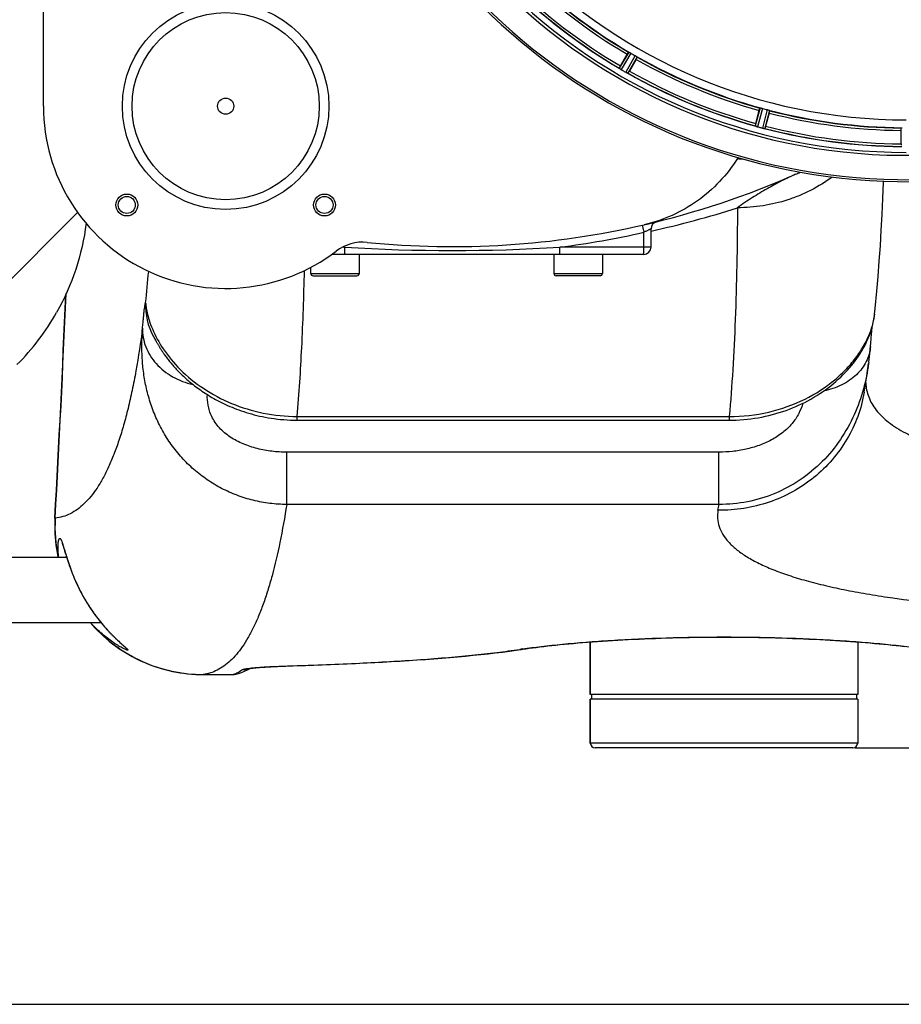
# Model space of a CAD drawing. Units: millimetres. Extents: x -2096 to 3710, y 167 to 3756.
# Drawn here: x 695 to 1058, y 167 to 572 of the extents above; entities that cross this region are included whole.
import ezdxf

# ---------------------------------------------------------------- set-up
doc = ezdxf.new("R2010")
doc.units = ezdxf.units.MM
doc.header["$LTSCALE"] = 46.255
doc.header["$PDMODE"] = 3
doc.header["$PDSIZE"] = 0.3125
doc.layers.get('0').update_dxf_attribs({"linetype": 'CONTINUOUS'})
doc.layers.get('Defpoints').update_dxf_attribs({"linetype": 'CONTINUOUS'})
doc.layers.add('AM_5', color=3, linetype='CONTINUOUS', lineweight=25)
for name, color, linetype in [('BEZUGSACHSEN', 7, 'CONTINUOUS'), ('FASEN', 7, 'CONTINUOUS'), ('RUNDUNGEN', 7, 'CONTINUOUS')]:
    doc.layers.add(name, color=color, linetype=linetype)
doc.styles.get("Standard").update_dxf_attribs({"font": 'txt', "width": 0.7})
doc.dimstyles.new('AM_DIN$0', dxfattribs={"dimtxt": 3.5, "dimasz": 2.5, "dimexe": 1, "dimexo": 1, "dimgap": 1.5, "dimtad": 1, "dimdsep": 46, "dimtxsty": 'STANDARD', "dimcen": 0, "dimclrd": 256, "dimclre": 256, "dimclrt": 2, "dimadec": 0, "dimazin": 2, "dimtp": 0.1, "dimtm": 0.1, "dimtfac": 0.71, "dimtdec": 3, "dimtmove": 0, "dimatfit": 3, "dimfxl": 1, "dimlwd": -1, "dimlwe": -1, "dimarcsym": 0})

# ---------------------------------------------------------------- blocks, each defined once
blk = doc.blocks.new('*D26')
at = {"layer": 'AM_5', "ltscale": 10, "transparency": 16777216}
for p, q in [((1039.19, 1232.79), (2200.12, 1232.79)), ((2199.12, 302.79), (2199.12, 1202.79)), ((1039.19, 272.79), (2200.12, 272.79))]:
    blk.add_line(p, q, dxfattribs=at)
for points in [[(2194.12, 1202.79), (2204.12, 1202.79), (2199.12, 1232.79)], [(2194.12, 302.79), (2204.12, 302.79), (2199.12, 272.79)]]:
    blk.add_solid(points, dxfattribs=at)
at = {"layer": 'Defpoints', "color": 0, "ltscale": 10, "transparency": 16777216}
for p in [(1038.19, 1232.79), (2199.12, 1232.79), (1038.19, 272.79)]:
    blk.add_point(p, dxfattribs=at)
at = {"layer": 'AM_5', "color": 2, "ltscale": 10, "transparency": 16777216, "insert": (2166.62, 867.2), "char_height": 35, "attachment_point": 5, "rotation": 90}
blk.add_mtext('960', dxfattribs=at)
blk = doc.blocks.new('*D27')
at = {"layer": 'AM_5', "ltscale": 10, "transparency": 16777216}
for p, q in [((-451.53, 1380.76), (2309.76, 1380.76)), ((2308.76, 1350.76), (2308.76, 197.29)), ((-773.41, 167.29), (2309.76, 167.29))]:
    blk.add_line(p, q, dxfattribs=at)
for points in [[(2303.76, 1350.76), (2313.76, 1350.76), (2308.76, 1380.76)], [(2303.76, 197.29), (2313.76, 197.29), (2308.76, 167.29)]]:
    blk.add_solid(points, dxfattribs=at)
at = {"layer": 'Defpoints', "color": 0, "ltscale": 10, "transparency": 16777216}
for p in [(-452.53, 1380.76), (-774.41, 167.29), (2308.76, 167.29)]:
    blk.add_point(p, dxfattribs=at)
at = {"layer": 'AM_5', "color": 2, "ltscale": 10, "transparency": 16777216, "insert": (2276.26, 774.02), "char_height": 35, "attachment_point": 5, "rotation": 90}
blk.add_mtext('1180', dxfattribs=at)

msp = doc.modelspace()

# ---------------------------------------------------------------- linework, layer by layer
at = {"color": 9, "linetype": 'Continuous'}
for p, q in [((945.998, 559.035), (942.114, 552.382)), ((946.893, 558.584), (942.942, 551.817)), ((948.646, 557.572), (944.761, 550.767)), ((949.484, 557.022), (945.665, 550.332)), ((1000.036, 536.083), (998.006, 528.651)), ((1001.017, 535.879), (998.952, 528.32)), ((1002.973, 535.355), (1000.982, 527.777)), ((1003.924, 535.041), (1001.967, 527.59)), ((683.405, 457.154), (719.279, 493.031))]:
    msp.add_line(p, q, dxfattribs=at)
at = {"color": 7, "linetype": 'Continuous'}
for p, q in [((942.58, 553.32), (945.359, 558.133)), ((949.023, 556.018), (946.244, 551.205)), ((998.214, 529.678), (999.653, 535.047)), ((1003.738, 533.952), (1002.3, 528.583)), ((1058.071, 521.241), (1058.071, 526.799)), ((615.136, 351.239), (714.761, 351.239)), ((603.686, 324.339), (728.877, 324.339)), ((930.186, 294.789), (930.186, 316.352)), ((1040.186, 316.352), (1040.186, 294.789)), ((1040.186, 294.789), (930.186, 294.789)), ((1040.186, 292.789), (930.186, 292.789)), ((930.686, 294.789), (930.686, 292.789)), ((1039.686, 294.789), (1039.686, 292.789))]:
    msp.add_line(p, q, dxfattribs=at)
for centre, radius, start, end in [((453.686, 752.789), 247.056, 195, 165), ((1060.186, 752.789), 247.056, 15, 345), ((1060.186, 752.789), 236.237, 0.97018, 359.02982), ((1060.186, 752.789), 221.628, 90, 270), ((1060.186, 752.789), 225, 225.52969, 239.47031), ((1060.186, 752.789), 232.558, 225.51242, 239.48746), ((1058.032, 749.059), 220.528, 239.73697, 240.26303), ((1060.186, 752.789), 225, 240.52969, 254.47031), ((937.922, 545.735), 7.837, 55.53323, 56.00831), ((963.975, 540.946), 24.715, 149.95632, 151.11446), ((946.74, 558.25), 7.471, 236.47763, 237.41834), ((946.61, 558.058), 7.239, 236.49533, 237.46876), ((946.434, 557.786), 6.915, 237.48292, 239.66783), ((946.207, 557.428), 6.491, 237.47909, 238.7055), ((947.055, 558.822), 8.123, 238.69484, 239.57585), ((1062.625, 757.014), 237.549, 239.74671, 239.91561), ((1062.697, 757.138), 237.693, 239.91562, 240.25322), ((922.375, 564.985), 27.561, 329.44724, 330.00171), ((948.926, 558.107), 8.44, 240.42948, 240.99323), ((948.194, 556.794), 6.936, 240.33982, 241.55765), ((948.257, 556.898), 7.058, 240.98236, 241.92661), ((948.193, 556.791), 6.933, 241.55132, 243.1098), ((947.98, 556.389), 6.478, 241.97047, 243.17357), ((949.776, 559.944), 10.461, 243.18286, 243.81993), ((948.852, 558.099), 8.397, 243.13099, 243.92369), ((941.765, 542.886), 8.385, 64.00007, 64.50984), ((1060.186, 752.789), 232.558, 240.51242, 254.48513), ((1059.071, 748.627), 220.526, 254.73697, 255.26303), ((1060.186, 752.789), 225, 255.52733, 269.46563), ((1022.082, 523.263), 24.715, 164.95632, 166.11446), ((995.488, 520.632), 8.384, 70.48193, 70.99266), ((1000.737, 534.85), 6.769, 251.61978, 253.65783), ((1001.112, 536.147), 8.119, 253.69326, 254.57573), ((1060.454, 753.833), 233.749, 254.74534, 254.91699), ((1061.47, 757.582), 237.632, 254.91558, 255.08442), ((1062.507, 761.496), 241.681, 255.08583, 255.25184), ((1002.729, 534.495), 6.942, 255.33758, 256.74562), ((1002.962, 535.385), 7.862, 255.40862, 256.5814), ((1002.803, 534.824), 7.279, 256.77859, 258.77006), ((1060.186, 752.789), 232.558, 255.51011, 269.48297), ((975.678, 535.716), 27.561, 344.44724, 345.00171), ((1082.786, 521.222), 24.715, 179.95632, 181.11446), ((1005.904, 505.674), 17.948, 146.29851, 147.80073), ((873.423, 829.006), 350, 283.04012, 293.79631), ((623.65, 501.047), 99.909, 315.03962, 330.54417)]:
    msp.add_arc(centre, radius, start, end, dxfattribs=at)
at = {"color": 9, "linetype": 'Continuous'}
for centre, radius, start, end in [((453.686, 752.789), 246.237, 195, 165), ((1060.186, 752.789), 246.237, 15, 345), ((1060.186, 752.789), 226, 225.5362, 239.4638), ((1060.186, 752.789), 224.863, 225.43691, 239.56298), ((1060.186, 752.789), 231.557, 225.52333, 239.47667), ((1060.186, 752.789), 232.635, 225.44604, 239.55384), ((1060.186, 752.789), 226, 240.5362, 254.4638), ((1060.186, 752.789), 224.863, 240.4369, 254.56064), ((1060.186, 752.789), 231.557, 240.52333, 254.47667), ((1060.186, 752.789), 232.635, 240.44603, 254.55151), ((1060.186, 752.789), 224.863, 255.43459, 269.55904), ((1060.186, 752.789), 226, 255.5362, 269.4638), ((1060.186, 752.789), 232.635, 255.44372, 269.54984), ((1060.186, 752.789), 231.557, 255.52333, 269.47667)]:
    msp.add_arc(centre, radius, start, end, dxfattribs=at)
at = {"color": 7, "linetype": 'Continuous'}
for points, knots in [([(945.998, 559.035), (946.006, 559.039), (946.037, 559.025), (946.129, 558.992), (946.214, 558.946), (946.279, 558.912)], [0, 0, 0, 0, 0.0871798, 0.2861838, 1, 1, 1, 1]), ([(945.359, 558.133), (945.423, 558.244), (945.542, 558.446), (945.686, 558.686), (945.782, 558.835), (945.833, 558.918), (945.865, 558.951), (945.884, 558.985), (945.889, 558.982)], [0, 0, 0, 0, 0.3816369, 0.706167, 0.8303181, 0.9224739, 0.9795357, 1, 1, 1, 1]), ([(946.279, 558.912), (946.324, 558.889), (946.531, 558.784), (946.736, 558.676), (946.893, 558.584)], [0, 0, 0, 0, 0.2151567, 1, 1, 1, 1]), ([(948.646, 557.572), (948.702, 557.54), (948.902, 557.423), (949.095, 557.295), (949.237, 557.204)], [0, 0, 0, 0, 0.2754788, 1, 1, 1, 1]), ([(949.023, 556.018), (949.086, 556.129), (949.202, 556.333), (949.338, 556.578), (949.419, 556.735), (949.465, 556.821), (949.478, 556.865), (949.498, 556.898), (949.492, 556.902)], [0, 0, 0, 0, 0.381637, 0.7061671, 0.8303182, 0.922474, 0.9795357, 1, 1, 1, 1]), ([(949.237, 557.204), (949.299, 557.165), (949.382, 557.114), (949.456, 557.051), (949.484, 557.031), (949.484, 557.022)], [0, 0, 0, 0, 0.7138306, 0.9128354, 1, 1, 1, 1]), ([(942.12, 552.372), (942.118, 552.374), (942.116, 552.377), (942.114, 552.38), (942.114, 552.382)], [0, 0, 0, 0, 0.6128002, 1, 1, 1, 1]), ([(942.303, 552.233), (942.28, 552.249), (942.218, 552.293), (942.151, 552.334), (942.12, 552.372)], [0, 0, 0, 0, 0.3616497, 1, 1, 1, 1]), ([(942.614, 552.022), (942.59, 552.037), (942.504, 552.095), (942.419, 552.154), (942.357, 552.196)], [0, 0, 0, 0, 0.2718536, 1, 1, 1, 1]), ([(942.358, 552.196), (942.377, 552.182), (942.462, 552.123), (942.548, 552.066), (942.614, 552.022)], [0, 0, 0, 0, 0.2258562, 1, 1, 1, 1]), ([(945.665, 550.332), (945.644, 550.322), (945.561, 550.376), (945.492, 550.396), (945.441, 550.421)], [0, 0, 0, 0, 0.2877064, 1, 1, 1, 1]), ([(999.653, 535.047), (999.686, 535.17), (999.748, 535.396), (999.825, 535.665), (999.879, 535.834), (999.907, 535.927), (999.929, 535.967), (999.938, 536.005), (999.945, 536.003)], [0, 0, 0, 0, 0.381637, 0.7061671, 0.8303182, 0.922474, 0.9795357, 1, 1, 1, 1]), ([(1000.036, 536.083), (1000.043, 536.089), (1000.076, 536.084), (1000.174, 536.077), (1000.268, 536.053), (1000.34, 536.037)], [0, 0, 0, 0, 0.0875233, 0.2865158, 1, 1, 1, 1]), ([(1000.34, 536.037), (1000.388, 536.026), (1000.616, 535.981), (1000.842, 535.927), (1001.017, 535.879)], [0, 0, 0, 0, 0.2150807, 1, 1, 1, 1]), ([(1002.973, 535.355), (1003.035, 535.339), (1003.258, 535.277), (1003.478, 535.203), (1003.638, 535.153)], [0, 0, 0, 0, 0.2754134, 1, 1, 1, 1]), ([(1003.638, 535.153), (1003.708, 535.131), (1003.802, 535.102), (1003.889, 535.061), (1003.921, 535.049), (1003.924, 535.041)], [0, 0, 0, 0, 0.7140806, 0.9131097, 1, 1, 1, 1]), ([(1003.738, 533.952), (1003.771, 534.075), (1003.83, 534.302), (1003.898, 534.574), (1003.935, 534.747), (1003.958, 534.842), (1003.959, 534.887), (1003.97, 534.925), (1003.963, 534.927)], [0, 0, 0, 0, 0.381637, 0.7061671, 0.8303182, 0.922474, 0.9795357, 1, 1, 1, 1]), ([(998.014, 528.643), (998.012, 528.644), (998.009, 528.647), (998.007, 528.65), (998.006, 528.651)], [0, 0, 0, 0, 0.6118725, 1, 1, 1, 1]), ([(998.228, 528.557), (998.201, 528.566), (998.13, 528.593), (998.055, 528.615), (998.014, 528.643)], [0, 0, 0, 0, 0.3621742, 1, 1, 1, 1]), ([(998.943, 528.323), (998.882, 528.339), (998.662, 528.403), (998.446, 528.479), (998.289, 528.534)], [0, 0, 0, 0, 0.2734943, 1, 1, 1, 1]), ([(998.29, 528.535), (998.314, 528.526), (998.417, 528.489), (998.521, 528.453), (998.602, 528.426)], [0, 0, 0, 0, 0.2249582, 1, 1, 1, 1]), ([(1001.138, 527.738), (1001.185, 527.726), (1001.36, 527.687), (1001.535, 527.653), (1001.662, 527.631)], [0, 0, 0, 0, 0.2754838, 1, 1, 1, 1]), ([(1001.718, 527.621), (1001.694, 527.626), (1001.583, 527.647), (1001.472, 527.667), (1001.385, 527.684)], [0, 0, 0, 0, 0.2177552, 1, 1, 1, 1]), ([(1001.967, 527.59), (1001.949, 527.575), (1001.855, 527.605), (1001.784, 527.608), (1001.727, 527.619)], [0, 0, 0, 0, 0.288118, 1, 1, 1, 1]), ([(1058.071, 526.799), (1058.071, 526.926), (1058.073, 527.161), (1058.078, 527.441), (1058.086, 527.618), (1058.089, 527.716), (1058.1, 527.759), (1058.099, 527.799), (1058.106, 527.799)], [0, 0, 0, 0, 0.381637, 0.7061671, 0.8303182, 0.922474, 0.9795356, 1, 1, 1, 1]), ([(990.716, 515.238), (988.578, 511.844), (983.62, 505.459), (974.473, 497.526), (963.963, 491.515), (956.302, 488.937), (952.394, 488.032)], [0, 0, 0, 0, 0.2499958, 0.499995, 0.7499968, 1, 1, 1, 1])]:
    msp.add_open_spline(points, degree=3, knots=knots, dxfattribs=at)
for points in [[(942.303, 552.233), (942.322, 552.22), (942.34, 552.207), (942.36, 552.195)], [(945.373, 550.454), (945.302, 550.488), (945.231, 550.521), (945.161, 550.556)], [(945.161, 550.556), (945.234, 550.52), (945.307, 550.484), (945.381, 550.45)], [(945.381, 550.45), (945.4, 550.441), (945.42, 550.431), (945.439, 550.423)], [(998.228, 528.557), (998.249, 528.549), (998.27, 528.541), (998.292, 528.534)], [(1001.662, 527.631), (1001.683, 527.627), (1001.704, 527.623), (1001.726, 527.619)], [(722.788, 488.55), (721.173, 475.787), (716.973, 463.117), (710.645, 451.916)]]:
    msp.add_open_spline(points, degree=3, dxfattribs=at)
at = {"layer": 'BEZUGSACHSEN', "color": 7, "linetype": 'Continuous'}
for p, q in [((835.186, 468.006), (835.186, 475.789)), ((915.186, 475.789), (915.186, 468.006)), ((935.186, 475.789), (935.186, 468.006)), ((815.186, 468.006), (815.186, 470.459)), ((930.186, 316.352), (930.186, 294.789)), ((1040.186, 316.352), (1040.186, 294.789)), ((930.186, 292.789), (930.186, 274.789)), ((1040.186, 292.789), (1040.186, 274.789))]:
    msp.add_line(p, q, dxfattribs=at)
for centre, radius in [((780.186, 536.789), 3.329), ((739.527, 496.13), 4.5), ((739.527, 496.13), 3.5), ((820.845, 496.13), 4.5), ((820.845, 496.13), 3.5)]:
    msp.add_circle(centre, radius, dxfattribs=at)
msp.add_arc((1060.186, 752.789), 235, 90, 270, dxfattribs=at)
at = {"layer": 'FASEN', "color": 7, "linetype": 'Continuous'}
for radius in [42.5, 38.5]:
    msp.add_circle((780.186, 536.789), radius, dxfattribs=at)
at = {"layer": 'RUNDUNGEN', "color": 7, "linetype": 'Continuous'}
for p, q in [((705.186, 536.789), (705.186, 650.691)), ((955.186, 478.789), (955.186, 486.334)), ((952.186, 475.789), (823.813, 475.789)), ((816.186, 467.006), (834.186, 467.006)), ((934.186, 467.006), (916.186, 467.006)), ((1047.398, 453.521), (1048.074, 460.648)), ((1046.112, 445.605), (1046.144, 445.933)), ((750.567, 442.035), (750.559, 442.051)), ((750.815, 441.541), (750.925, 441.323)), ((750.925, 441.323), (751.054, 441.07)), ((1044.761, 431.474), (1044.693, 430.983)), ((1042.852, 419.149), (1042.852, 419.148)), ((809.49, 407.613), (987.373, 407.613)), ((713.797, 354.364), (713.951, 353.861)), ((713.951, 353.861), (714.211, 353.011)), ((714.211, 353.011), (714.405, 352.38)), ((736.452, 316.391), (736.716, 316.149)), ((736.716, 316.149), (736.965, 315.922)), ((736.965, 315.922), (738.162, 314.835)), ((738.162, 314.835), (738.311, 314.698)), ((738.311, 314.698), (738.446, 314.574)), ((738.446, 314.574), (738.565, 314.463)), ((738.565, 314.463), (738.668, 314.366)), ((899.714, 312.983), (902.378, 313.367)), ((805.603, 306.479), (810.094, 306.62)), ((770.978, 302.955), (782.704, 302.955)), ((782.704, 302.955), (782.853, 302.956)), ((784.312, 303.116), (784.312, 303.116)), ((930.186, 274.789), (930.186, 292.789)), ((1040.186, 292.789), (1040.186, 274.789)), ((1038.186, 272.789), (932.186, 272.789))]:
    msp.add_line(p, q, dxfattribs=at)
at = {"layer": 'RUNDUNGEN', "color": 9, "linetype": 'Continuous'}
for p, q in [((951.517, 487.83), (952.186, 484.905)), ((952.186, 475.789), (952.186, 484.905)), ((829.184, 478.789), (828.237, 478.789)), ((829.184, 475.789), (829.184, 478.789)), ((955.186, 478.789), (917.661, 478.789)), ((917.661, 475.789), (917.661, 478.789)), ((815.186, 468.006), (835.186, 468.006)), ((915.186, 468.006), (935.186, 468.006)), ((809.49, 409.114), (987.373, 409.114)), ((809.49, 409.114), (809.49, 407.613)), ((987.373, 409.114), (987.373, 407.613)), ((983.1, 394.443), (805.291, 394.443)), ((805.291, 372.925), (805.291, 394.443)), ((983.1, 372.925), (983.1, 394.443)), ((983.1, 372.925), (805.291, 372.925)), ((710.06, 367.251), (709.938, 367.258)), ((789.406, 305.481), (789.459, 305.488)), ((805.96, 306.51), (806.205, 306.517)), ((770.978, 302.957), (782.719, 302.957)), ((770.978, 302.957), (770.978, 302.955)), ((782.704, 302.955), (782.719, 302.957)), ((1040.186, 274.789), (930.186, 274.789))]:
    msp.add_line(p, q, dxfattribs=at)
at = {"layer": 'RUNDUNGEN', "color": 7, "linetype": 'Continuous'}
for points in [[(1048.074, 460.648), (1048.591, 466.731), (1049.07, 472.965), (1049.506, 479.296), (1049.901, 485.723), (1050.254, 492.248), (1050.568, 498.869), (1050.843, 505.585), (1050.855, 505.915)], [(1015.884, 413.741), (1017.057, 414.289), (1018.375, 414.938), (1019.669, 415.611), (1020.939, 416.309), (1022.184, 417.029), (1023.404, 417.772), (1024.599, 418.536), (1025.767, 419.321), (1026.909, 420.127), (1028.025, 420.951), (1029.112, 421.794), (1030.172, 422.655), (1031.203, 423.532), (1032.206, 424.426), (1033.18, 425.334), (1034.124, 426.258), (1035.039, 427.195), (1035.924, 428.146), (1036.781, 429.112), (1037.604, 430.085), (1038.39, 431.063), (1039.132, 432.033), (1039.826, 432.985), (1040.471, 433.918), (1041.068, 434.823), (1041.622, 435.705), (1042.135, 436.566), (1042.613, 437.407), (1043.057, 438.231), (1043.472, 439.039), (1043.859, 439.836), (1044.219, 440.619), (1044.555, 441.39), (1044.866, 442.148), (1045.154, 442.893), (1045.42, 443.625), (1045.665, 444.345), (1045.89, 445.054), (1046.096, 445.753), (1046.284, 446.444), (1046.455, 447.129), (1046.61, 447.808), (1046.75, 448.484), (1046.875, 449.158), (1046.984, 449.832), (1047.079, 450.507), (1047.159, 451.183), (1047.398, 453.521)], [(1045.448, 437.929), (1045.485, 438.393), (1045.531, 438.958), (1045.575, 439.504), (1045.618, 440.029), (1045.66, 440.536), (1045.701, 441.024), (1045.74, 441.493), (1045.779, 441.946), (1045.817, 442.381), (1045.853, 442.799), (1045.889, 443.202), (1045.924, 443.588), (1045.957, 443.96), (1045.99, 444.317), (1046.022, 444.66), (1046.053, 444.988), (1046.083, 445.303), (1046.112, 445.605)], [(750.562, 442.046), (750.623, 441.922), (750.815, 441.541)], [(751.054, 441.07), (751.126, 440.931), (751.203, 440.784), (751.284, 440.628), (751.37, 440.465), (751.461, 440.293), (751.557, 440.114), (751.659, 439.927), (751.765, 439.733), (751.877, 439.53), (751.994, 439.321), (752.116, 439.104), (752.244, 438.88), (752.378, 438.648), (752.518, 438.409), (752.663, 438.162), (752.815, 437.908), (752.974, 437.647), (753.139, 437.378), (753.311, 437.102), (753.49, 436.819), (753.676, 436.528), (753.87, 436.229), (754.071, 435.924), (754.28, 435.611), (754.497, 435.292), (754.722, 434.967), (754.955, 434.634), (755.196, 434.296), (755.444, 433.952), (755.702, 433.602), (755.968, 433.247), (756.242, 432.886), (756.525, 432.52), (756.816, 432.149), (757.117, 431.773), (757.427, 431.393), (757.746, 431.007), (758.075, 430.618), (758.412, 430.225), (758.76, 429.827), (759.117, 429.426), (759.484, 429.021), (759.861, 428.613), (760.248, 428.202), (760.645, 427.788), (761.052, 427.372), (761.47, 426.953), (761.899, 426.532), (762.338, 426.108), (762.788, 425.683), (763.25, 425.255), (763.723, 424.825), (764.209, 424.394), (764.706, 423.961), (765.216, 423.527), (765.738, 423.091), (766.273, 422.654), (766.822, 422.217), (767.384, 421.778), (767.96, 421.339), (768.55, 420.9), (769.154, 420.46), (769.773, 420.021), (770.407, 419.582), (771.056, 419.144), (771.721, 418.707), (772.401, 418.271), (773.097, 417.837), (773.809, 417.405), (774.538, 416.975), (775.284, 416.548), (776.047, 416.124), (776.827, 415.703), (777.625, 415.287), (778.44, 414.875), (779.273, 414.467), (780.125, 414.065), (780.996, 413.669), (781.886, 413.28), (782.795, 412.897), (783.723, 412.521), (784.671, 412.153), (785.639, 411.794), (786.628, 411.445), (787.637, 411.105), (788.667, 410.776), (789.717, 410.458), (790.79, 410.152), (791.884, 409.858), (793.001, 409.579), (794.14, 409.313), (795.302, 409.063), (796.487, 408.829), (797.696, 408.612), (798.928, 408.413), (800.185, 408.233), (801.465, 408.074), (802.769, 407.936), (804.098, 407.821), (805.45, 407.729), (806.827, 407.664), (808.227, 407.624), (809.49, 407.613)], [(1044.761, 431.474), (1044.92, 432.69), (1045.059, 433.86), (1045.181, 434.983), (1045.287, 436.056), (1045.378, 437.077), (1045.448, 437.929)], [(1042.852, 419.148), (1043.924, 425.778), (1044.693, 430.983)], [(987.373, 407.613), (988.718, 407.626), (990.24, 407.672), (991.759, 407.75), (993.274, 407.862), (994.784, 408.007), (996.288, 408.183), (997.783, 408.392), (999.27, 408.633), (1000.747, 408.905), (1002.212, 409.208), (1003.665, 409.541), (1005.105, 409.904), (1006.531, 410.297), (1007.941, 410.718), (1009.335, 411.167), (1010.712, 411.643), (1012.07, 412.146), (1013.41, 412.675), (1014.729, 413.229), (1015.884, 413.741)], [(709.938, 367.258), (709.876, 365.838), (709.847, 364.236), (709.859, 362.635), (709.914, 361.034), (710.011, 359.435), (710.15, 357.839), (710.331, 356.248), (710.554, 354.662), (710.818, 353.082), (711.124, 351.509), (711.184, 351.239)], [(712.943, 356.858), (712.942, 356.859), (712.942, 356.86), (712.946, 356.851), (712.956, 356.831), (712.97, 356.801), (712.988, 356.76), (713.01, 356.709), (713.035, 356.646), (713.065, 356.573), (713.097, 356.488), (713.133, 356.393), (713.172, 356.286), (713.214, 356.168), (713.259, 356.04), (713.307, 355.899), (713.358, 355.748), (713.412, 355.585), (713.468, 355.411), (713.528, 355.225), (713.591, 355.027), (713.656, 354.818), (713.725, 354.597), (713.797, 354.364)], [(714.405, 352.38), (714.509, 352.045), (714.617, 351.696), (714.73, 351.335), (714.848, 350.961), (714.972, 350.575), (715.101, 350.176), (715.235, 349.764), (715.375, 349.34), (715.521, 348.904), (715.674, 348.455), (715.834, 347.992), (716.001, 347.516), (716.176, 347.026), (716.36, 346.52), (716.552, 346), (716.755, 345.463), (716.967, 344.911), (717.19, 344.344), (717.423, 343.764), (717.665, 343.172), (717.918, 342.571), (718.179, 341.961), (718.449, 341.345), (718.727, 340.725), (719.013, 340.102), (719.306, 339.478), (719.606, 338.855), (719.911, 338.234), (720.22, 337.618), (720.534, 337.008), (720.85, 336.406), (721.169, 335.813), (721.488, 335.231), (721.807, 334.661), (722.126, 334.104), (722.443, 333.559), (722.759, 333.027), (723.074, 332.508), (723.386, 332.001), (723.697, 331.507), (724.005, 331.025), (724.31, 330.555), (724.612, 330.097), (724.912, 329.651), (725.208, 329.217), (725.501, 328.795), (725.79, 328.384), (726.075, 327.984), (726.356, 327.596), (726.632, 327.22), (726.904, 326.854), (727.173, 326.498), (727.437, 326.152), (727.698, 325.814), (727.955, 325.485), (728.21, 325.164), (728.461, 324.85), (728.71, 324.543), (728.956, 324.242), (729.2, 323.948), (729.443, 323.658), (729.683, 323.374), (729.921, 323.096), (730.157, 322.822), (730.391, 322.554), (730.623, 322.291), (730.853, 322.033), (731.08, 321.78), (731.305, 321.532), (731.527, 321.289), (731.748, 321.05), (731.965, 320.817), (732.18, 320.588), (732.393, 320.363), (732.603, 320.143), (732.81, 319.928), (733.015, 319.717), (733.217, 319.511), (733.416, 319.309), (733.612, 319.111), (733.805, 318.918), (733.996, 318.729), (734.183, 318.544), (734.367, 318.363), (734.548, 318.187), (734.726, 318.015), (734.9, 317.847), (735.072, 317.683), (735.24, 317.523), (735.404, 317.367), (735.565, 317.215), (735.723, 317.067), (735.876, 316.923), (736.026, 316.784), (736.172, 316.649), (736.452, 316.391)], [(724.477, 324.339), (725.446, 323.232), (726.535, 322.052), (727.654, 320.9), (728.804, 319.779), (729.983, 318.688), (731.19, 317.628), (732.425, 316.6), (733.687, 315.605), (734.975, 314.643), (736.288, 313.716), (737.626, 312.822), (738.986, 311.965), (740.369, 311.143), (741.773, 310.358), (743.197, 309.61), (744.641, 308.899), (746.103, 308.227), (747.583, 307.593), (749.079, 306.998), (750.59, 306.443), (752.116, 305.927), (753.655, 305.452), (755.206, 305.017), (756.768, 304.623), (758.34, 304.271), (759.921, 303.959), (761.51, 303.69), (763.105, 303.462), (764.706, 303.276), (766.311, 303.132), (767.92, 303.031), (769.531, 302.972), (770.978, 302.955)], [(902.378, 313.367), (903.626, 313.549), (905.018, 313.745), (906.459, 313.94), (907.947, 314.133), (909.481, 314.326), (911.06, 314.516), (912.683, 314.705), (914.348, 314.891), (916.055, 315.074), (917.802, 315.255), (919.588, 315.433), (921.412, 315.607), (923.272, 315.777), (925.168, 315.944), (927.098, 316.107), (929.061, 316.265), (931.056, 316.419), (933.081, 316.568), (935.136, 316.712), (937.218, 316.851), (939.328, 316.985), (941.463, 317.114), (943.622, 317.237), (945.804, 317.354), (948.008, 317.465), (950.232, 317.571), (952.475, 317.67), (954.736, 317.762), (957.014, 317.849), (959.307, 317.929), (961.614, 318.002), (963.934, 318.068), (966.266, 318.128), (968.608, 318.181), (970.958, 318.227), (973.317, 318.266), (975.681, 318.298), (978.051, 318.323), (980.425, 318.341), (982.801, 318.351), (985.179, 318.355), (987.557, 318.352), (989.933, 318.341), (992.307, 318.323), (994.677, 318.298), (997.041, 318.266), (999.4, 318.227), (1001.751, 318.181), (1004.092, 318.128), (1006.424, 318.069), (1008.744, 318.002), (1011.051, 317.929), (1013.344, 317.849), (1015.622, 317.763), (1017.884, 317.67), (1020.127, 317.571), (1022.351, 317.466), (1024.555, 317.355), (1026.737, 317.238), (1028.897, 317.115), (1031.032, 316.986), (1033.141, 316.852), (1035.224, 316.713), (1037.279, 316.569), (1039.304, 316.42), (1041.299, 316.266), (1043.263, 316.108), (1045.193, 315.945), (1047.089, 315.778), (1048.95, 315.608), (1050.774, 315.434), (1052.56, 315.256), (1054.307, 315.075), (1056.014, 314.892), (1057.68, 314.706), (1059.303, 314.517)], [(738.668, 314.366), (738.754, 314.282), (738.791, 314.246), (738.825, 314.214), (738.854, 314.185), (738.879, 314.159), (738.9, 314.138), (738.917, 314.12), (738.93, 314.106), (738.939, 314.097), (738.942, 314.093)], [(810.094, 306.62), (814.091, 306.754), (818.052, 306.894), (821.976, 307.042), (825.861, 307.197), (829.708, 307.36), (833.514, 307.53), (837.28, 307.709), (841.003, 307.896), (844.682, 308.092), (848.317, 308.296), (851.907, 308.509), (855.45, 308.732), (858.946, 308.964), (862.394, 309.206), (865.792, 309.458), (869.14, 309.721), (872.438, 309.994), (875.684, 310.278), (878.878, 310.573), (882.019, 310.88), (885.107, 311.199), (888.14, 311.529), (891.118, 311.873), (894.04, 312.229), (896.905, 312.599), (899.714, 312.983)], [(784.312, 303.116), (785.501, 303.403), (786.727, 303.797), (787.97, 304.3), (789.217, 304.915), (790.235, 305.51)], [(789.473, 305.386), (789.47, 305.386), (789.473, 305.386), (789.485, 305.389), (789.506, 305.393), (789.536, 305.399), (789.576, 305.407), (789.625, 305.416), (789.684, 305.426), (789.751, 305.437), (789.828, 305.45), (789.914, 305.463), (790.009, 305.477), (790.114, 305.493), (790.228, 305.509), (790.351, 305.525), (790.483, 305.543), (790.626, 305.561), (790.778, 305.58), (790.941, 305.599), (791.115, 305.619), (791.299, 305.639), (791.495, 305.661), (791.703, 305.682), (791.924, 305.705), (792.156, 305.728), (792.402, 305.751), (792.661, 305.775), (792.933, 305.799), (793.218, 305.824), (793.517, 305.849), (793.83, 305.874), (794.157, 305.9), (794.499, 305.926), (794.855, 305.952), (795.226, 305.978), (795.613, 306.005), (796.014, 306.032), (796.432, 306.058), (796.865, 306.085), (797.314, 306.112), (797.78, 306.14), (798.263, 306.167), (798.764, 306.194), (799.283, 306.221), (799.821, 306.248), (800.378, 306.274), (800.955, 306.301), (801.553, 306.327), (802.171, 306.354), (802.812, 306.38), (803.475, 306.405), (804.161, 306.43), (804.87, 306.455), (805.603, 306.479)], [(782.853, 302.956), (783.171, 302.968), (783.489, 302.993), (783.805, 303.03), (784.119, 303.079), (784.312, 303.116)]]:
    msp.add_lwpolyline(points, dxfattribs=at)
for centre, radius, start, end in [((453.686, 752.789), 247.056, 195, 165), ((1060.186, 752.789), 247.056, 15, 345), ((780.186, 536.789), 75, 180, 307.3437), ((873.423, 829.006), 350, 264.25717, 283.04012), ((958.186, 486.334), 3, 103.89375, 179.99999), ((836.599, 462.853), 18, 84.25717, 127.3437), ((952.186, 478.789), 3, 270, 360), ((816.186, 468.006), 1, 180, 270), ((834.186, 468.006), 1, 270, 360), ((916.186, 468.006), 1, 180, 270), ((934.186, 468.006), 1, 270, 360), ((-6289.866, 752.789), 7010.413, 356.8474833, 357.6005941), ((932.186, 274.789), 2, 180, 270), ((1038.186, 274.789), 2, 270, 360)]:
    msp.add_arc(centre, radius, start, end, dxfattribs=at)
at = {"layer": 'RUNDUNGEN', "color": 9, "linetype": 'Continuous'}
for centre, radius, start, end in [((1010.565, 728.895), 214.576, 264.69225, 265.31933), ((990.041, 564.549), 60.972, 293.79648, 295.73937), ((873.632, 857.713), 381.139, 282.35581, 287.89096), ((873.423, 829.006), 353, 277.19934, 282.89267), ((873.423, 829.006), 353, 262.67711, 262.80066), ((873.423, 1181.31), 703.913, 266.396772, 273.603228), ((156.396, 520.521), 594.373, 353.756468, 355.008258), ((-6289.866, 752.789), 7010.535, 356.8474833, 357.6035831), ((774.208, 454.767), 26.987, 177.63593, 208.30346), ((774.24, 454.783), 27.023, 208.30079, 213.11028), ((614.302, 431.124), 373.363, 350.65975, 351.03227), ((770.916, 363.942), 60.945, 176.88692, 192.03098), ((750.55, 348.157), 35.258, 222.49711, 223.66737), ((706.854, 278.977), 47.639, 47.55767, 47.82072), ((938.231, 64.906), 251.163, 98.21189, 98.4777), ((901.599, 318.641), 5.331, 265.74973, 278.40813), ((786.993, 312.912), 7.967, 269.8211, 287.38429), ((786.995, 312.903), 7.958, 287.38953, 288.25051), ((786.996, 312.899), 7.954, 288.25044, 290.20587), ((806.158, 308.058), 1.561, 262.73339, 271.71991), ((782.724, 310.942), 7.985, 269.96474, 281.47049)]:
    msp.add_arc(centre, radius, start, end, dxfattribs=at)
for points, knots in [([(1014.643, 508.761), (1012.69, 507.9), (1008.736, 506.004), (1002.802, 502.802), (996.732, 499.154), (992.725, 496.451), (990.72, 495.004)], [0, 0, 0, 0, 0.231649, 0.4757342, 0.7316737, 1, 1, 1, 1]), ([(1029.693, 507.633), (1026.963, 505.596), (1022.578, 502.872), (1016.341, 499.984), (1009.807, 497.575), (1001.26, 495.543), (994.236, 495.002), (990.72, 495.004)], [0, 0, 0, 0, 0.2454489, 0.3697176, 0.4948038, 0.7466766, 1, 1, 1, 1]), ([(990.72, 495.004), (990.69, 487.091), (990.516, 471.761), (989.878, 449.522), (988.872, 428.8), (987.92, 415.503), (987.373, 409.114)], [0, 0, 0, 0, 0.2761237, 0.5349177, 0.7762429, 1, 1, 1, 1]), ([(955.186, 486.334), (955.187, 486.335), (955.176, 486.328), (955.169, 486.326), (955.146, 486.314), (955.106, 486.295), (955.034, 486.258), (954.927, 486.206), (954.793, 486.14), (954.633, 486.062), (954.451, 485.974), (954.171, 485.838), (953.782, 485.651), (953.279, 485.412), (952.742, 485.161), (952.373, 484.991), (952.186, 484.905)], [0, 0, 0, 0, 0.0013478, 0.0053832, 0.0120851, 0.0214175, 0.0477687, 0.0839138, 0.1291834, 0.182809, 0.2439662, 0.3118102, 0.4642223, 0.6336313, 0.8140884, 1, 1, 1, 1]), ([(812.459, 469.094), (812.232, 458.556), (811.562, 438.544), (810.285, 418.561), (809.49, 409.114)], [0, 0, 0, 0, 0.5264802, 1, 1, 1, 1]), ([(745.986, 445.446), (746.05, 446.198), (746.174, 447.616), (746.361, 449.612), (746.537, 451.342), (746.7, 452.799), (746.833, 453.839), (746.934, 454.529), (747.001, 454.94), (747.065, 455.279), (747.124, 455.545), (747.18, 455.739), (747.221, 455.843), (747.244, 455.88)], [0, 0, 0, 0, 0.2151403, 0.4058717, 0.5713597, 0.7108831, 0.8238442, 0.8702159, 0.9097883, 0.9425335, 0.9684441, 0.9875527, 1, 1, 1, 1]), ([(747.244, 455.88), (747.294, 455.351), (747.448, 454.002), (747.891, 451.609), (748.724, 448.531), (750.621, 443.403), (754.532, 436.299), (761.535, 427.911), (771.019, 420.209), (782.593, 414.052), (795.649, 410.072), (804.858, 409.133), (809.49, 409.114)], [0, 0, 0, 0, 0.0188826, 0.0482171, 0.086366, 0.1320614, 0.2422061, 0.3725579, 0.5179217, 0.6735751, 0.8354128, 1, 1, 1, 1]), ([(1018.508, 416.266), (1022.869, 418.437), (1028.94, 422.353), (1035.693, 428.7), (1039.755, 433.563), (1042.898, 438.438), (1045.138, 443.114), (1046.537, 447.362), (1047.042, 450.054), (1047.169, 451.276)], [0, 0, 0, 0, 0.3112387, 0.4560046, 0.5911505, 0.7149692, 0.8257128, 0.9214845, 1, 1, 1, 1]), ([(745.986, 445.446), (745.209, 439.558), (743.91, 431.005), (741.779, 420.025), (740.103, 412.6), (738.299, 405.73), (736.37, 399.418), (734.314, 393.664), (732.133, 388.469), (729.826, 383.834), (727.394, 379.758), (724.833, 376.242), (722.144, 373.286), (719.321, 370.893), (716.364, 369.068), (713.273, 367.819), (711.131, 367.375), (710.06, 367.251)], [0, 0, 0, 0, 0.1962577, 0.2857657, 0.3695805, 0.4477678, 0.5204158, 0.5876423, 0.6496025, 0.7065018, 0.7586111, 0.8062885, 0.8500055, 0.8903762, 0.9281799, 0.964363, 1, 1, 1, 1]), ([(805.291, 372.925), (802.975, 372.937), (798.339, 373.234), (791.49, 374.495), (784.837, 376.559), (778.478, 379.398), (772.505, 382.973), (767.004, 387.23), (762.055, 392.1), (757.723, 397.497), (754.057, 403.319), (751.083, 409.451), (748.802, 415.768), (747.189, 422.137), (746.191, 428.419), (745.725, 434.466), (745.685, 440.119), (745.863, 443.733), (745.986, 445.446)], [0, 0, 0, 0, 0.0656557, 0.1313121, 0.1969665, 0.2626135, 0.328241, 0.393822, 0.4593036, 0.5245924, 0.5895376, 0.6539145, 0.7174063, 0.7795823, 0.8398632, 0.897468, 0.9513312, 1, 1, 1, 1]), ([(745.986, 445.446), (745.951, 444.154), (746.147, 441.535), (747.223, 437.712), (749.043, 434.085), (751.553, 430.761), (754.676, 427.831), (758.32, 425.378), (762.381, 423.47), (765.275, 422.601), (766.756, 422.269)], [0, 0, 0, 0, 0.1152485, 0.2321742, 0.3518216, 0.4748662, 0.6015567, 0.73172, 0.8648128, 1, 1, 1, 1]), ([(1045.448, 437.929), (1045.364, 436.861), (1044.98, 434.721), (1043.784, 431.653), (1041.999, 428.787), (1039.669, 426.192), (1036.853, 423.923), (1032.477, 421.366), (1028.76, 420.141), (1026.203, 419.627)], [0, 0, 0, 0, 0.1129424, 0.2275346, 0.3452116, 0.4670271, 0.5935704, 0.724955, 1, 1, 1, 1]), ([(1044.693, 430.983), (1044.188, 427.427), (1042.726, 420.182), (1038.947, 409.548), (1033.311, 399.384), (1025.833, 390.28), (1016.708, 382.727), (1006.263, 377.102), (994.913, 373.655), (987.029, 372.905), (983.1, 372.925)], [0, 0, 0, 0, 0.1163568, 0.2387162, 0.3641553, 0.4909413, 0.6181645, 0.7454561, 0.8727316, 1, 1, 1, 1]), ([(1043.467, 422.99), (1043.515, 421.997), (1043.767, 420.013), (1044.63, 417.112), (1045.98, 414.316), (1048.509, 410.63), (1052.002, 407.321), (1056.202, 404.398), (1059.94, 402.264), (1064.132, 400.277), (1068.769, 398.44), (1073.833, 396.754), (1081.345, 394.652), (1091.673, 392.464), (1100.238, 391.21), (1104.733, 390.663)], [0, 0, 0, 0, 0.0401734, 0.0804821, 0.1218551, 0.1651902, 0.2606555, 0.3141552, 0.3719992, 0.4344386, 0.5016081, 0.5735395, 0.6501747, 0.8169125, 1, 1, 1, 1]), ([(805.291, 394.443), (803.257, 394.443), (799.187, 394.679), (793.175, 395.769), (787.383, 397.663), (782.032, 400.457), (778.205, 403.641), (775.819, 406.639), (774.449, 408.995), (773.492, 411.393), (772.75, 414.416), (772.61, 416.678), (772.649, 418.117)], [0, 0, 0, 0, 0.1353141, 0.2705372, 0.4054369, 0.5392885, 0.6699979, 0.7330139, 0.793432, 0.8506253, 0.9042194, 1, 1, 1, 1]), ([(1042.852, 419.148), (1042.275, 415.751), (1040.491, 409.038), (1036.029, 399.617), (1029.917, 391.116), (1022.347, 383.804), (1013.555, 377.902), (1003.812, 373.594), (993.424, 371.008), (986.281, 370.487), (982.714, 370.529)], [0, 0, 0, 0, 0.1229678, 0.2462209, 0.3700077, 0.4945087, 0.6198144, 0.7459156, 0.8727068, 1, 1, 1, 1]), ([(1017.623, 414.567), (1017.201, 413.12), (1016.023, 410.142), (1013.234, 405.992), (1009.382, 402.316), (1004.757, 399.339), (999.648, 397.097), (994.257, 395.55), (988.714, 394.643), (984.971, 394.443), (983.1, 394.443)], [0, 0, 0, 0, 0.1057459, 0.222951, 0.3477952, 0.476507, 0.6068169, 0.7377189, 0.8688277, 1, 1, 1, 1]), ([(987.373, 409.114), (992.809, 409.091), (1003.572, 410.28), (1013.777, 413.911), (1018.508, 416.266)], [0, 0, 0, 0, 0.507064, 1, 1, 1, 1]), ([(805.291, 372.925), (804.48, 367.694), (802.75, 357.859), (800.016, 346.062), (797.574, 337.624), (795.697, 331.999), (793.714, 326.866), (791.624, 322.224), (789.427, 318.074), (787.123, 314.415), (784.711, 311.248), (782.189, 308.574), (779.556, 306.395), (776.808, 304.714), (773.948, 303.537), (771.968, 303.093), (770.978, 302.957)], [0, 0, 0, 0, 0.1935845, 0.3649789, 0.4425147, 0.5147204, 0.5817177, 0.6436649, 0.7007674, 0.7532921, 0.801586, 0.8460989, 0.8874067, 0.9262299, 0.9634343, 1, 1, 1, 1]), ([(982.714, 370.529), (982.53, 369.409), (982.413, 367.126), (983.103, 363.722), (984.655, 360.447), (986.59, 357.915), (988.506, 355.966), (990.82, 353.948), (994.262, 351.526), (999.077, 348.85), (1004.686, 346.325), (1011.074, 343.955), (1018.223, 341.743), (1026.108, 339.693), (1034.699, 337.807), (1043.961, 336.087), (1057.508, 333.961), (1068.006, 332.708), (1075.195, 331.978)], [0, 0, 0, 0, 0.0317008, 0.0631406, 0.0960721, 0.132062, 0.1516154, 0.172359, 0.2177656, 0.2688788, 0.3260434, 0.389437, 0.4591075, 0.5349971, 0.616959, 0.7047681, 0.7981289, 1, 1, 1, 1]), ([(711.497, 351.24), (711.424, 351.802), (711.311, 352.87), (711.225, 354.386), (711.216, 355.71), (711.265, 356.685), (711.337, 357.353), (711.399, 357.767), (711.472, 358.12), (711.554, 358.411), (711.643, 358.64), (711.74, 358.808), (711.848, 358.917), (711.935, 358.944), (711.974, 358.944)], [0, 0, 0, 0, 0.2143454, 0.4066864, 0.5745623, 0.7158271, 0.7759333, 0.8287888, 0.874288, 0.9124066, 0.9432586, 0.9672304, 0.9853323, 1, 1, 1, 1]), ([(711.974, 358.944), (712.065, 358.942), (712.21, 358.831), (712.355, 358.635), (712.488, 358.404), (712.625, 358.114), (712.832, 357.61), (712.975, 357.197), (713.073, 356.903)], [0, 0, 0, 0, 0.1154619, 0.202818, 0.3136156, 0.4487411, 0.6083688, 1, 1, 1, 1]), ([(713.073, 356.903), (713.282, 356.275), (713.713, 354.842), (714.411, 352.471), (715.271, 349.704), (716.318, 346.646), (717.566, 343.404), (719.516, 338.929), (722.379, 333.461), (726.377, 327.4), (730.061, 322.87), (733.054, 319.678), (735.165, 317.607), (737.089, 315.839), (738.302, 314.769), (738.842, 314.28)], [0, 0, 0, 0, 0.0392104, 0.0885954, 0.1464315, 0.210858, 0.2800259, 0.3522186, 0.4999066, 0.6450273, 0.7816929, 0.8452008, 0.9041815, 0.9568595, 1, 1, 1, 1]), ([(725.045, 323.812), (725.024, 323.848), (724.944, 324.012), (724.921, 324.199), (724.924, 324.338)], [0, 0, 0, 0, 0.2293556, 1, 1, 1, 1]), ([(725.045, 323.812), (727.893, 320.555), (734.306, 314.632), (745.569, 307.997), (757.976, 303.888), (766.653, 302.959), (770.978, 302.957)], [0, 0, 0, 0, 0.250055, 0.5000691, 0.7500472, 1, 1, 1, 1]), ([(739.911, 312.924), (739.864, 312.924), (739.752, 312.943), (739.564, 312.998), (739.329, 313.083), (738.931, 313.248), (738.35, 313.523), (737.571, 313.929), (736.698, 314.421), (735.755, 314.987), (734.759, 315.622), (733.351, 316.57), (731.539, 317.894), (729.355, 319.667), (727.164, 321.643), (725.747, 323.067), (725.045, 323.812)], [0, 0, 0, 0, 0.0075715, 0.0181692, 0.0316898, 0.0479366, 0.087671, 0.1355242, 0.1898775, 0.2494454, 0.3132492, 0.3805545, 0.5235938, 0.6755899, 0.8347696, 1, 1, 1, 1]), ([(902.356, 313.494), (904.909, 313.862), (910.358, 314.569), (919.019, 315.498), (928.586, 316.338), (942.769, 317.335), (961.722, 318.19), (985.186, 318.539), (1008.65, 318.19), (1027.603, 317.335), (1041.786, 316.338), (1051.353, 315.498), (1060.014, 314.569), (1065.463, 313.862), (1068.016, 313.494)], [0, 0, 0, 0, 0.0465845, 0.0992549, 0.1573348, 0.2200659, 0.3560898, 0.5, 0.6439102, 0.7799341, 0.8426652, 0.9007451, 0.9534155, 1, 1, 1, 1]), ([(739.004, 314.133), (739.102, 314.043), (739.285, 313.874), (739.535, 313.634), (739.738, 313.427), (739.874, 313.274), (739.953, 313.168), (739.994, 313.104), (740.02, 313.05), (740.031, 313.005), (740.026, 312.966), (740, 312.938), (739.96, 312.925), (739.929, 312.924), (739.911, 312.924)], [0, 0, 0, 0, 0.2348877, 0.4395816, 0.6110209, 0.7464763, 0.8001227, 0.8442843, 0.879222, 0.9057957, 0.9262828, 0.9454655, 0.9689505, 1, 1, 1, 1]), ([(806.205, 306.517), (815.338, 306.799), (832.884, 307.45), (854.311, 308.635), (870.263, 309.839), (881.233, 310.841), (891.476, 311.974), (898.048, 312.854), (901.203, 313.325)], [0, 0, 0, 0, 0.2876856, 0.5527508, 0.6755602, 0.7912924, 0.899554, 1, 1, 1, 1]), ([(782.719, 302.957), (783.451, 303.106), (784.954, 303.627), (786.302, 304.457), (786.968, 304.945)], [0, 0, 0, 0, 0.4750807, 1, 1, 1, 1]), ([(786.968, 304.945), (787.004, 304.971), (787.098, 305.021), (787.36, 305.118), (787.827, 305.231), (788.545, 305.362), (789.096, 305.441), (789.406, 305.481)], [0, 0, 0, 0, 0.0532083, 0.1262802, 0.3343994, 0.6259604, 1, 1, 1, 1]), ([(789.459, 305.488), (790.405, 305.611), (792.613, 305.829), (796.359, 306.097), (800.911, 306.334), (804.203, 306.456), (805.96, 306.51)], [0, 0, 0, 0, 0.1730313, 0.4024749, 0.6811107, 1, 1, 1, 1])]:
    msp.add_open_spline(points, degree=3, knots=knots, dxfattribs=at)

# ---------------------------------------------------------------- dimensions: what is measured, and where the dimension line sits
at = {"layer": 'AM_5', "ltscale": 10}
dim = msp.add_linear_dim(base=(2308.759, 167.289), p1=(-452.531, 1380.761), p2=(-774.414, 167.289), angle=90, text='1180', dimstyle='AM_DIN$0', override={"dimtxt": 35, "dimasz": 30, "dimgap": 15, "dimsah": 1}, dxfattribs=at)
dim.commit()
dim.dimension.update_dxf_attribs({"geometry": '*D27', "text_midpoint": (2276.259, 774.025)})
dim = msp.add_linear_dim(base=(2199.121, 1232.789), p1=(1038.186, 272.789), p2=(1038.186, 1232.789), angle=90, text='960', dimstyle='AM_DIN$0', override={"dimtxt": 35, "dimasz": 30, "dimgap": 15, "dimsah": 1}, dxfattribs=at)
dim.commit()
dim.dimension.update_dxf_attribs({"geometry": '*D26', "text_midpoint": (2199.121, 867.199), "dimtype": 160})

doc.saveas('drawing.dxf')
